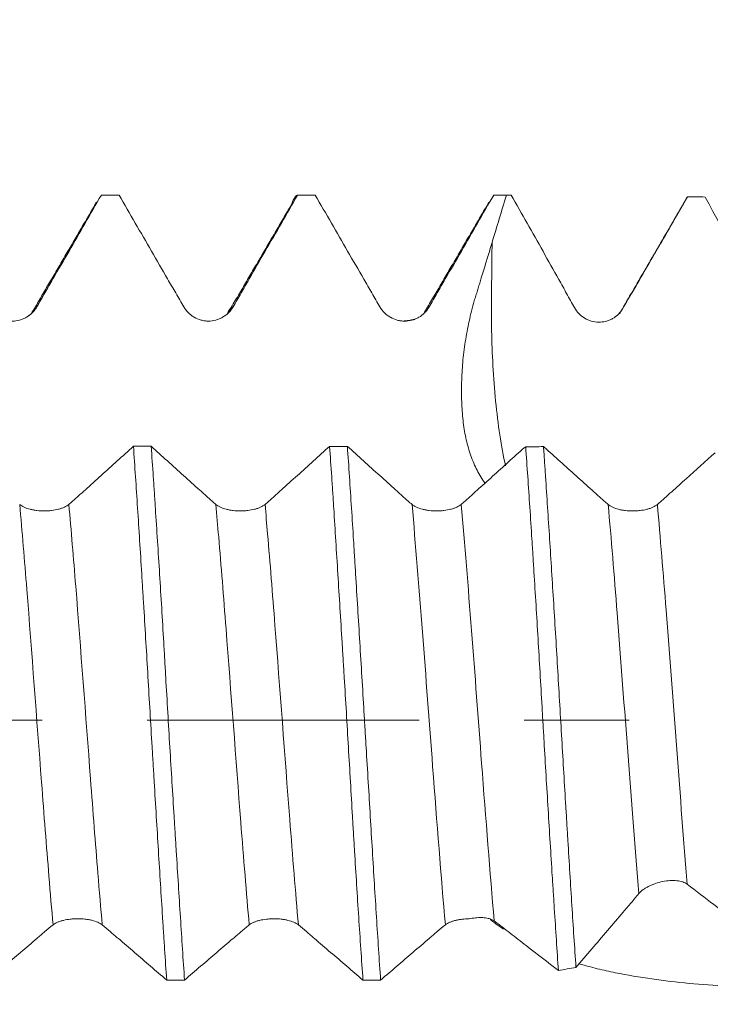
# Model space of a CAD drawing. Units: millimetres. Extents: x -42 to 62, y -82 to 34.
# Drawn here: x 35 to 38, y -1 to 3 of the extents above; entities that cross this region are included whole.
import ezdxf

# ---------------------------------------------------------------- set-up
doc = ezdxf.new("R2010")
doc.units = ezdxf.units.MM
doc.linetypes.add('CENTER', pattern=[47.5, 22, -8.5, 8.5, -8.5])
for name, color, linetype in [('1', 4, 'Continuous'), ('2', 7, 'Continuous'), ('SK2', 7, 'Continuous'), ('SK4', 2, 'CENTER')]:
    doc.layers.add(name, color=color, linetype=linetype)
doc.styles.add('iso_b_vert', font='simplex.shx')
doc.dimstyles.get("Standard").update_dxf_attribs({"dimtxt": 0.18, "dimasz": 0.18, "dimexe": 0.18, "dimexo": 0.0625, "dimgap": 0.09, "dimtad": 1, "dimzin": 0, "dimdsep": 52, "dimtxsty": 'Standard', "dimcen": 0.09, "dimadec": 0, "dimazin": 0, "dimtfac": 1, "dimtdec": 4, "dimtofl": 0, "dimtmove": 0, "dimatfit": 3, "dimfxl": 1, "dimtolj": 1, "dimtzin": 0, "dimarcsym": 0})

# ---------------------------------------------------------------- blocks, each defined once
blk = doc.blocks.new('_U2')
at = {"layer": 'SK2', "lineweight": 13}
for p, q in [((38.08, 1.5875), (38.08, 13.415056)), ((41.65, 3.711626), (41.65, 13.415056)), ((49.15, 11.415056), (30.58, 11.415056))]:
    blk.add_line(p, q, dxfattribs=at)
at = {"layer": 'SK2', "lineweight": 18}
for points in [[(38.08, 11.415056), (34.580002, 10.954272), (34.579998, 11.875839)], [(41.65, 11.415056), (45.149998, 11.875839), (45.150002, 10.954272)]]:
    blk.add_solid(points, dxfattribs=at)
at = {"layer": 'SK2', "lineweight": 18, "attachment_point": 7, "line_spacing_factor": 1.084337, "style": 'iso_b_vert'}
for s, insert, char_height in [('\\W0.7346;3.57', (36.503544, 19.30017), 3), ("\\W0.7095;'B'", (36.530044, 12.197689), 3.5)]:
    blk.add_mtext(s, dxfattribs=dict(at, insert=insert, char_height=char_height))
blk = doc.blocks.new('_U5')
at = {"layer": '2', "lineweight": 13}
for p, q in [((23.8, -1.5875), (23.8, -22.624126)), ((41.65, -3.711626), (41.65, -22.624126)), ((41.65, -20.624126), (23.8, -20.624126))]:
    blk.add_line(p, q, dxfattribs=at)
at = {"layer": '2', "lineweight": 18}
for points in [[(23.8, -20.624126), (27.299998, -20.163342), (27.300002, -21.084909)], [(41.65, -20.624126), (38.150002, -21.084909), (38.149998, -20.163342)]]:
    blk.add_solid(points, dxfattribs=at)
at = {"layer": '2', "lineweight": 18, "insert": (29.738486, -19.739011), "char_height": 3, "attachment_point": 7, "line_spacing_factor": 1.084337, "style": 'iso_b_vert'}
blk.add_mtext('\\W0.6563;17.8', dxfattribs=at)

msp = doc.modelspace()

# ---------------------------------------------------------------- linework, layer by layer
at = {"layer": '1', "lineweight": 18}
for p, q in [((37.8338, 2.1128), (37.837, 2.1177)), ((35.1725, 1.6378), (35.1703, 1.6353))]:
    msp.add_line(p, q, dxfattribs=at)
for points, knots in [([(35.2034, 1.6719), (35.2142, 1.6907), (35.2251, 1.7096), (35.2469, 1.7472), (35.2578, 1.7661), (35.2904, 1.8226), (35.3122, 1.8603), (35.3775, 1.9733), (35.421, 2.0487), (35.4645, 2.1241)], [0, 0, 0, 0, 0.125, 0.125, 0.25, 0.25, 0.5, 0.5, 1, 1, 1, 1]), ([(35.5365, 2.1241), (35.5801, 2.0487), (35.6236, 1.9733), (35.6891, 1.8602), (35.7109, 1.8225), (35.7436, 1.766), (35.7545, 1.7471), (35.7763, 1.7094), (35.7873, 1.6906), (35.7982, 1.6718)], [0, 0, 0, 0, 0.5, 0.5, 0.75, 0.75, 0.875, 0.875, 1, 1, 1, 1]), ([(35.9973, 1.6718), (36.0081, 1.6907), (36.019, 1.7095), (36.0408, 1.7472), (36.0517, 1.7661), (36.0843, 1.8226), (36.1061, 1.8603), (36.1714, 1.9733), (36.2149, 2.0487), (36.2584, 2.1241)], [0, 0, 0, 0, 0.125, 0.125, 0.25, 0.25, 0.5, 0.5, 1, 1, 1, 1]), ([(36.2356, 2.0887), (36.2375, 2.0944), (36.2393, 2.0995), (36.2469, 2.1168), (36.2526, 2.1236), (36.2584, 2.1241)], [0, 0, 0, 0, 0.251357, 0.251357, 1, 1, 1, 1]), ([(36.3301, 2.1241), (36.3737, 2.0487), (36.4173, 1.9732), (36.4828, 1.8601), (36.5046, 1.8224), (36.5373, 1.7658), (36.5482, 1.747), (36.5701, 1.7093), (36.581, 1.6905), (36.592, 1.6716)], [0, 0, 0, 0, 0.5, 0.5, 0.75, 0.75, 0.875, 0.875, 1, 1, 1, 1]), ([(36.791, 1.6718), (36.8019, 1.6906), (36.8128, 1.7095), (36.8345, 1.7472), (36.8454, 1.766), (36.8781, 1.8225), (36.8999, 1.8602), (36.9652, 1.9733), (37.0087, 2.0487), (37.0522, 2.1241)], [0, 0, 0, 0, 0.125, 0.125, 0.25, 0.25, 0.5, 0.5, 1, 1, 1, 1]), ([(37.1236, 2.1241), (37.1664, 2.0484), (37.2092, 1.9726), (37.2731, 1.8588), (37.305, 1.8019), (37.3421, 1.7354), (37.358, 1.7069), (37.3686, 1.6879), (37.3739, 1.6784), (37.3792, 1.6689)], [0, 0, 0, 0, 0.5, 0.5, 0.75, 0.875, 0.9375, 0.9375, 1, 1, 1, 1]), ([(37.5751, 1.666), (37.5806, 1.6754), (37.586, 1.6848), (37.5969, 1.7036), (37.6133, 1.7319), (37.6515, 1.7977), (37.728, 1.9294), (37.7934, 2.0424), (37.837, 2.1177)], [0, 0, 0, 0, 0.0625, 0.0625, 0.125, 0.25, 0.5, 1, 1, 1, 1]), ([(37.017, 0.9585), (37.0169, 0.9586), (37.0167, 0.9588), (37.0048, 0.9751), (36.9944, 0.9924), (36.9756, 1.0293), (36.9673, 1.0489), (36.9527, 1.0903), (36.9465, 1.1118), (36.9361, 1.1565), (36.9321, 1.1797), (36.9276, 1.2158), (36.9264, 1.228), (36.9245, 1.2529), (36.9237, 1.2656), (36.9222, 1.304), (36.9219, 1.33), (36.9229, 1.3829), (36.9241, 1.4098), (36.9273, 1.4507), (36.9286, 1.4645), (36.9318, 1.4922), (36.9336, 1.5062), (36.9397, 1.548), (36.9447, 1.5757), (36.9536, 1.6172), (36.9568, 1.6311), (36.9635, 1.6587), (36.9669, 1.6725), (36.9726, 1.6931), (36.9746, 1.7), (36.9789, 1.7137), (36.9813, 1.7204), (36.9855, 1.7341), (36.9876, 1.741), (36.9917, 1.7547), (37.0104, 1.8164), (37.0292, 1.8781), (37.0458, 1.933)], [0, 0, 0, 0, 0.00073, 0.00073, 0.077597, 0.077597, 0.154464, 0.154464, 0.231331, 0.231331, 0.308198, 0.308198, 0.346631, 0.346631, 0.385065, 0.385065, 0.461932, 0.461932, 0.538798, 0.538798, 0.577232, 0.577232, 0.615665, 0.615665, 0.692532, 0.692532, 0.730966, 0.730966, 0.769399, 0.769399, 0.788616, 0.788616, 0.807833, 0.807833, 0.827049, 0.827049, 0.846266, 1, 1, 1, 1]), ([(35.0043, 1.6717), (35.0094, 1.663), (35.0155, 1.6551), (35.0262, 1.6446), (35.03, 1.6412), (35.038, 1.6351), (35.0422, 1.6324), (35.0551, 1.6249), (35.0646, 1.621), (35.0791, 1.6172), (35.084, 1.6162), (35.0939, 1.6149), (35.0989, 1.6145), (35.114, 1.6145), (35.1239, 1.6158), (35.1385, 1.6196), (35.1433, 1.6213), (35.1526, 1.6251), (35.157, 1.6273), (35.17, 1.6347), (35.1781, 1.641), (35.1887, 1.6515), (35.192, 1.6553), (35.1981, 1.6633), (35.2009, 1.6675), (35.2034, 1.6719)], [0, 0, 0, 0, 0.125, 0.125, 0.1875, 0.1875, 0.25, 0.25, 0.375, 0.375, 0.4375, 0.4375, 0.5, 0.5, 0.625, 0.625, 0.6875, 0.6875, 0.75, 0.75, 0.875, 0.875, 0.9375, 0.9375, 1, 1, 1, 1]), ([(35.7982, 1.6718), (35.8033, 1.6631), (35.8094, 1.6552), (35.8201, 1.6446), (35.8239, 1.6413), (35.8319, 1.6352), (35.836, 1.6324), (35.849, 1.625), (35.8584, 1.6211), (35.8729, 1.6172), (35.8778, 1.6162), (35.8877, 1.6149), (35.8928, 1.6145), (35.9079, 1.6145), (35.9178, 1.6158), (35.9323, 1.6196), (35.9372, 1.6213), (35.9464, 1.6251), (35.9509, 1.6273), (35.9639, 1.6347), (35.972, 1.641), (35.9825, 1.6515), (35.9858, 1.6553), (35.9919, 1.6632), (35.9947, 1.6675), (35.9973, 1.6718)], [0, 0, 0, 0, 0.125, 0.125, 0.1875, 0.1875, 0.25, 0.25, 0.375, 0.375, 0.4375, 0.4375, 0.5, 0.5, 0.625, 0.625, 0.6875, 0.6875, 0.75, 0.75, 0.875, 0.875, 0.9375, 0.9375, 1, 1, 1, 1]), ([(36.592, 1.6716), (36.5971, 1.6629), (36.6032, 1.655), (36.6138, 1.6445), (36.6177, 1.6411), (36.6257, 1.635), (36.6298, 1.6323), (36.6428, 1.6248), (36.6522, 1.6209), (36.6667, 1.6171), (36.6716, 1.6161), (36.6815, 1.6148), (36.6866, 1.6144), (36.7017, 1.6144), (36.7116, 1.6157), (36.7261, 1.6195), (36.7309, 1.6212), (36.7402, 1.625), (36.7447, 1.6272), (36.7576, 1.6346), (36.7658, 1.6409), (36.7763, 1.6514), (36.7796, 1.6552), (36.7857, 1.6631), (36.7885, 1.6674), (36.791, 1.6718)], [0, 0, 0, 0, 0.125, 0.125, 0.1875, 0.1875, 0.25, 0.25, 0.375, 0.375, 0.4375, 0.4375, 0.5, 0.5, 0.625, 0.625, 0.6875, 0.6875, 0.75, 0.75, 0.875, 0.875, 0.9375, 0.9375, 1, 1, 1, 1]), ([(37.3792, 1.6689), (37.3841, 1.6601), (37.39, 1.6521), (37.4004, 1.6414), (37.4041, 1.638), (37.4119, 1.6318), (37.42, 1.6261), (37.4288, 1.6216), (37.4379, 1.6176), (37.4426, 1.6159), (37.4568, 1.6118), (37.4665, 1.6103), (37.4863, 1.6099), (37.4961, 1.611), (37.5104, 1.6146), (37.5152, 1.6162), (37.5243, 1.6198), (37.5288, 1.622), (37.5416, 1.6292), (37.5497, 1.6353), (37.5638, 1.6493), (37.57, 1.6572), (37.5751, 1.666)], [0, 0, 0, 0, 0.125, 0.125, 0.1875, 0.1875, 0.25, 0.3125, 0.3125, 0.375, 0.375, 0.5, 0.5, 0.625, 0.625, 0.6875, 0.6875, 0.75, 0.75, 0.875, 0.875, 1, 1, 1, 1]), ([(35.5943, 1.1077), (35.5508, 1.0684), (35.4856, 1.0094), (35.4094, 0.9406), (35.3767, 0.9111), (35.3604, 0.8964), (35.355, 0.8915), (35.3441, 0.8819), (35.3386, 0.8772), (35.3331, 0.8726)], [0, 0, 0, 0, 0.5, 0.75, 0.875, 0.875, 0.9375, 0.9375, 1, 1, 1, 1]), ([(35.5943, 1.1077), (35.6, 1.0271), (35.6056, 0.9438), (35.6167, 0.7718), (35.6223, 0.6831), (35.6293, 0.5688), (35.6307, 0.5458), (35.6336, 0.4998), (35.6378, 0.4307), (35.642, 0.3611), (35.6504, 0.2216), (35.6559, 0.1279), (35.6643, -0.0136), (35.6671, -0.0609), (35.6714, -0.1321), (35.6728, -0.156), (35.6756, -0.2033), (35.677, -0.2269), (35.6841, -0.3443), (35.6897, -0.4367), (35.7009, -0.6188), (35.7065, -0.7084), (35.7135, -0.8186), (35.7149, -0.8405), (35.7177, -0.884), (35.722, -0.9485), (35.7262, -1.0111), (35.729, -1.052)], [0, 0, 0, 0, 0.125, 0.125, 0.25, 0.25, 0.28125, 0.28125, 0.3125, 0.375, 0.375, 0.5, 0.5, 0.5625, 0.5625, 0.59375, 0.59375, 0.625, 0.625, 0.75, 0.75, 0.875, 0.875, 0.90625, 0.90625, 0.9375, 1, 1, 1, 1]), ([(35.9279, 0.8726), (35.9225, 0.8771), (35.917, 0.8818), (35.9061, 0.8914), (35.9007, 0.8964), (35.8843, 0.9111), (35.8515, 0.9406), (35.7752, 1.0093), (35.7098, 1.0684), (35.6662, 1.1077)], [0, 0, 0, 0, 0.0625, 0.0625, 0.125, 0.125, 0.25, 0.5, 1, 1, 1, 1]), ([(35.8011, -1.052), (35.7955, -0.9699), (35.79, -0.8853), (35.779, -0.711), (35.7734, -0.6214), (35.7661, -0.5061), (35.7647, -0.483), (35.7618, -0.4366), (35.7574, -0.367), (35.7531, -0.2972), (35.7445, -0.1571), (35.7389, -0.0632), (35.7306, 0.0783), (35.7278, 0.1256), (35.7237, 0.1967), (35.7223, 0.2205), (35.7196, 0.2677), (35.7182, 0.2911), (35.7114, 0.4081), (35.7059, 0.5), (35.6947, 0.6806), (35.689, 0.7692), (35.6818, 0.878), (35.6804, 0.8997), (35.6775, 0.9425), (35.6732, 1.006), (35.669, 1.0676), (35.6662, 1.1077)], [0, 0, 0, 0, 0.125, 0.125, 0.25, 0.25, 0.28125, 0.28125, 0.3125, 0.375, 0.375, 0.5, 0.5, 0.5625, 0.5625, 0.59375, 0.59375, 0.625, 0.625, 0.75, 0.75, 0.875, 0.875, 0.90625, 0.90625, 0.9375, 1, 1, 1, 1]), ([(36.3883, 1.1076), (36.3448, 1.0683), (36.2795, 1.0093), (36.2033, 0.9405), (36.1706, 0.9111), (36.1542, 0.8963), (36.1488, 0.8914), (36.1379, 0.8818), (36.1324, 0.8771), (36.127, 0.8726)], [0, 0, 0, 0, 0.5, 0.75, 0.875, 0.875, 0.9375, 0.9375, 1, 1, 1, 1]), ([(36.3883, 1.1076), (36.3911, 1.0674), (36.3939, 1.0262), (36.3981, 0.9629), (36.3995, 0.9416), (36.4023, 0.8988), (36.4037, 0.8773), (36.4106, 0.7692), (36.4161, 0.6808), (36.4273, 0.5002), (36.433, 0.4081), (36.4403, 0.2905), (36.4417, 0.2669), (36.4446, 0.2197), (36.4489, 0.149), (36.4532, 0.0784), (36.4616, -0.0627), (36.467, -0.1566), (36.4752, -0.297), (36.478, -0.3438), (36.4821, -0.4139), (36.4835, -0.4372), (36.4863, -0.4836), (36.4877, -0.5067), (36.4946, -0.6212), (36.5003, -0.7106), (36.5117, -0.8847), (36.5174, -0.9696), (36.5231, -1.0521)], [0, 0, 0, 0, 0.0625, 0.0625, 0.09375, 0.09375, 0.125, 0.125, 0.25, 0.25, 0.375, 0.375, 0.40625, 0.40625, 0.4375, 0.5, 0.5, 0.625, 0.625, 0.6875, 0.6875, 0.71875, 0.71875, 0.75, 0.75, 0.875, 0.875, 1, 1, 1, 1]), ([(36.7217, 0.8726), (36.7162, 0.8772), (36.7108, 0.8819), (36.6999, 0.8915), (36.6945, 0.8964), (36.6781, 0.9111), (36.6454, 0.9406), (36.5691, 1.0093), (36.5038, 1.0683), (36.4602, 1.1076)], [0, 0, 0, 0, 0.0625, 0.0625, 0.125, 0.125, 0.25, 0.5, 1, 1, 1, 1]), ([(36.5946, -1.0521), (36.589, -0.9704), (36.5834, -0.8854), (36.575, -0.7529), (36.5722, -0.7084), (36.5666, -0.6186), (36.5639, -0.5734), (36.5556, -0.4367), (36.5502, -0.3443), (36.5417, -0.2037), (36.5388, -0.1565), (36.5345, -0.0852), (36.5331, -0.0614), (36.5302, -0.0139), (36.5288, 0.0098), (36.5216, 0.1279), (36.516, 0.2216), (36.5047, 0.4076), (36.4991, 0.4998), (36.4921, 0.614), (36.4907, 0.6368), (36.4879, 0.682), (36.4837, 0.7492), (36.4796, 0.8147), (36.4713, 0.9439), (36.4658, 1.0271), (36.4602, 1.1076)], [0, 0, 0, 0, 0.125, 0.125, 0.1875, 0.1875, 0.25, 0.25, 0.375, 0.375, 0.4375, 0.4375, 0.46875, 0.46875, 0.5, 0.5, 0.625, 0.625, 0.75, 0.75, 0.78125, 0.78125, 0.8125, 0.875, 0.875, 1, 1, 1, 1]), ([(37.175, 1.1015), (37.1326, 1.0632), (37.0691, 1.0058), (36.995, 0.9388), (36.9632, 0.9102), (36.9473, 0.8958), (36.942, 0.891), (36.9314, 0.8817), (36.9261, 0.8771), (36.9207, 0.8727)], [0, 0, 0, 0, 0.5, 0.75, 0.875, 0.875, 0.9375, 0.9375, 1, 1, 1, 1]), ([(37.1818, 1.1056), (37.1873, 1.027), (37.1929, 0.9454), (37.2012, 0.8187), (37.204, 0.7758), (37.2082, 0.7102), (37.2096, 0.6881), (37.2124, 0.6439), (37.2138, 0.6217), (37.2208, 0.5106), (37.2262, 0.4206), (37.237, 0.2387), (37.2424, 0.1468), (37.2492, 0.0306), (37.2505, 0.0073), (37.2533, -0.0394), (37.2573, -0.1091), (37.2614, -0.1783), (37.2697, -0.3159), (37.2752, -0.4066), (37.2836, -0.5412), (37.2864, -0.5857), (37.2906, -0.6522), (37.292, -0.6743), (37.2948, -0.7184), (37.2962, -0.7403), (37.3032, -0.8488), (37.3087, -0.9326), (37.3141, -1.0135)], [0, 0, 0, 0, 0.125, 0.125, 0.1875, 0.1875, 0.21875, 0.21875, 0.25, 0.25, 0.375, 0.375, 0.5, 0.5, 0.53125, 0.53125, 0.5625, 0.625, 0.625, 0.75, 0.75, 0.8125, 0.8125, 0.84375, 0.84375, 0.875, 0.875, 1, 1, 1, 1]), ([(37.3851, -1.0004), (37.3796, -0.9189), (37.3741, -0.8354), (37.3632, -0.6642), (37.3578, -0.5766), (37.351, -0.4646), (37.3496, -0.442), (37.3469, -0.3967), (37.3455, -0.3738), (37.3414, -0.3054), (37.3387, -0.2597), (37.3305, -0.1227), (37.3251, -0.0313), (37.317, 0.1059), (37.3143, 0.1517), (37.3088, 0.2433), (37.3061, 0.2891), (37.2978, 0.4265), (37.2922, 0.5161), (37.2812, 0.6915), (37.2757, 0.7774), (37.2674, 0.9033), (37.2647, 0.9448), (37.2606, 1.0064), (37.2592, 1.0268), (37.2565, 1.067), (37.2551, 1.0868), (37.2538, 1.1065)], [0, 0, 0, 0, 0.125, 0.125, 0.25, 0.25, 0.28125, 0.28125, 0.3125, 0.3125, 0.375, 0.375, 0.5, 0.5, 0.5625, 0.5625, 0.625, 0.625, 0.75, 0.75, 0.875, 0.875, 0.9375, 0.9375, 0.96875, 0.96875, 1, 1, 1, 1]), ([(37.5155, 0.8724), (37.5101, 0.8769), (37.5048, 0.8815), (37.494, 0.891), (37.4886, 0.8959), (37.4724, 0.9104), (37.4401, 0.9395), (37.3647, 1.0074), (37.3001, 1.0656), (37.2571, 1.1045)], [0, 0, 0, 0, 0.0625, 0.0625, 0.125, 0.125, 0.25, 0.5, 1, 1, 1, 1]), ([(37.9479, 1.082), (37.909, 1.0469), (37.8507, 0.9943), (37.7827, 0.9329), (37.7535, 0.9066), (37.7389, 0.8935), (37.734, 0.8891), (37.7243, 0.8806), (37.7194, 0.8764), (37.7145, 0.8724)], [0, 0, 0, 0, 0.5, 0.75, 0.875, 0.875, 0.9375, 0.9375, 1, 1, 1, 1]), ([(35.3331, 0.8726), (35.3281, 0.8684), (35.3219, 0.8647), (35.3113, 0.8598), (35.3075, 0.8583), (35.2995, 0.8555), (35.2953, 0.8542), (35.2824, 0.8509), (35.2729, 0.8492), (35.2585, 0.8475), (35.2536, 0.8471), (35.2437, 0.8465), (35.2386, 0.8463), (35.2235, 0.8463), (35.2136, 0.8469), (35.199, 0.8485), (35.1942, 0.8493), (35.185, 0.8509), (35.1805, 0.8519), (35.1675, 0.8552), (35.1594, 0.858), (35.1453, 0.8646), (35.1391, 0.8683), (35.1341, 0.8726)], [0, 0, 0, 0, 0.125, 0.125, 0.1875, 0.1875, 0.25, 0.25, 0.375, 0.375, 0.4375, 0.4375, 0.5, 0.5, 0.625, 0.625, 0.6875, 0.6875, 0.75, 0.75, 0.875, 0.875, 1, 1, 1, 1]), ([(36.127, 0.8726), (36.1219, 0.8683), (36.1158, 0.8646), (36.1051, 0.8597), (36.1013, 0.8582), (36.0933, 0.8554), (36.0891, 0.8542), (36.0762, 0.8509), (36.0667, 0.8491), (36.0523, 0.8474), (36.0474, 0.847), (36.0375, 0.8464), (36.0324, 0.8463), (36.0173, 0.8463), (36.0074, 0.8468), (35.9928, 0.8485), (35.988, 0.8492), (35.9788, 0.8509), (35.9743, 0.8519), (35.9613, 0.8552), (35.9532, 0.858), (35.9391, 0.8645), (35.9329, 0.8683), (35.9279, 0.8726)], [0, 0, 0, 0, 0.125, 0.125, 0.1875, 0.1875, 0.25, 0.25, 0.375, 0.375, 0.4375, 0.4375, 0.5, 0.5, 0.625, 0.625, 0.6875, 0.6875, 0.75, 0.75, 0.875, 0.875, 1, 1, 1, 1]), ([(36.9207, 0.8727), (36.9157, 0.8684), (36.9095, 0.8647), (36.8989, 0.8598), (36.8951, 0.8583), (36.8871, 0.8555), (36.8829, 0.8543), (36.87, 0.8509), (36.8606, 0.8492), (36.8461, 0.8475), (36.8412, 0.8471), (36.8313, 0.8465), (36.8262, 0.8464), (36.8111, 0.8463), (36.8012, 0.8469), (36.7866, 0.8486), (36.7818, 0.8493), (36.7726, 0.851), (36.7681, 0.8519), (36.7551, 0.8553), (36.747, 0.8581), (36.7364, 0.863), (36.7331, 0.8647), (36.727, 0.8685), (36.7242, 0.8705), (36.7217, 0.8726)], [0, 0, 0, 0, 0.125, 0.125, 0.1875, 0.1875, 0.25, 0.25, 0.375, 0.375, 0.4375, 0.4375, 0.5, 0.5, 0.625, 0.625, 0.6875, 0.6875, 0.75, 0.75, 0.875, 0.875, 0.9375, 0.9375, 1, 1, 1, 1]), ([(37.7145, 0.8724), (37.7095, 0.8681), (37.7033, 0.8644), (37.6927, 0.8595), (37.6889, 0.858), (37.6809, 0.8553), (37.6767, 0.854), (37.6638, 0.8507), (37.6543, 0.849), (37.6399, 0.8473), (37.635, 0.8469), (37.6251, 0.8463), (37.62, 0.8461), (37.6049, 0.8461), (37.595, 0.8467), (37.5804, 0.8484), (37.5756, 0.8491), (37.5664, 0.8507), (37.5619, 0.8517), (37.5489, 0.8551), (37.5408, 0.8579), (37.5302, 0.8628), (37.5269, 0.8645), (37.5208, 0.8683), (37.518, 0.8703), (37.5155, 0.8724)], [0, 0, 0, 0, 0.125, 0.125, 0.1875, 0.1875, 0.25, 0.25, 0.375, 0.375, 0.4375, 0.4375, 0.5, 0.5, 0.625, 0.625, 0.6875, 0.6875, 0.75, 0.75, 0.875, 0.875, 0.9375, 0.9375, 1, 1, 1, 1]), ([(37.6396, -0.7021), (37.6444, -0.6964), (37.6503, -0.6911), (37.6606, -0.6836), (37.6643, -0.6811), (37.672, -0.6765), (37.6801, -0.6721), (37.6888, -0.6682), (37.6978, -0.6645), (37.7025, -0.6627), (37.7167, -0.658), (37.7264, -0.6554), (37.7463, -0.6515), (37.7561, -0.6502), (37.7704, -0.6492), (37.7752, -0.6491), (37.7845, -0.6492), (37.7889, -0.6494), (37.8019, -0.6507), (37.81, -0.6523), (37.8242, -0.6571), (37.8304, -0.6603), (37.8355, -0.6642)], [0, 0, 0, 0, 0.125, 0.125, 0.1875, 0.1875, 0.25, 0.3125, 0.3125, 0.375, 0.375, 0.5, 0.5, 0.625, 0.625, 0.6875, 0.6875, 0.75, 0.75, 0.875, 0.875, 1, 1, 1, 1]), ([(37.8355, -0.6642), (37.8715, -0.6916), (37.9074, -0.7191), (37.9708, -0.7676), (37.9982, -0.7886), (38.0492, -0.8277), (38.0727, -0.8457), (38.0962, -0.8637)], [0, 0, 0, 0, 0.413192, 0.413192, 0.729208, 0.729208, 1, 1, 1, 1]), ([(37.3851, -1.0004), (37.4279, -0.9507), (37.4705, -0.901), (37.5341, -0.8265), (37.5659, -0.7892), (37.6028, -0.7456), (37.6186, -0.727), (37.6291, -0.7145), (37.6343, -0.7083), (37.6396, -0.7021)], [0, 0, 0, 0, 0.5, 0.5, 0.75, 0.875, 0.9375, 0.9375, 1, 1, 1, 1]), ([(35.0073, -1.0519), (35.0508, -1.0145), (35.0944, -0.9771), (35.1598, -0.9211), (35.1817, -0.9025), (35.2144, -0.8745), (35.2253, -0.8651), (35.2471, -0.8465), (35.258, -0.8373), (35.269, -0.8287)], [0, 0, 0, 0, 0.5, 0.5, 0.75, 0.75, 0.875, 0.875, 1, 1, 1, 1]), ([(35.269, -0.8287), (35.2741, -0.8247), (35.2802, -0.8211), (35.2909, -0.8165), (35.2947, -0.815), (35.3027, -0.8124), (35.3068, -0.8113), (35.3198, -0.8081), (35.3292, -0.8065), (35.3437, -0.8049), (35.3486, -0.8045), (35.3585, -0.804), (35.3636, -0.8039), (35.3787, -0.8039), (35.3886, -0.8044), (35.4032, -0.806), (35.408, -0.8066), (35.4172, -0.8082), (35.4217, -0.8091), (35.4347, -0.8123), (35.4428, -0.8149), (35.4533, -0.8196), (35.4566, -0.8213), (35.4627, -0.8248), (35.4655, -0.8267), (35.4681, -0.8288)], [0, 0, 0, 0, 0.125, 0.125, 0.1875, 0.1875, 0.25, 0.25, 0.375, 0.375, 0.4375, 0.4375, 0.5, 0.5, 0.625, 0.625, 0.6875, 0.6875, 0.75, 0.75, 0.875, 0.875, 0.9375, 0.9375, 1, 1, 1, 1]), ([(35.4681, -0.8288), (35.4789, -0.8375), (35.4898, -0.8466), (35.5115, -0.8652), (35.5224, -0.8746), (35.555, -0.9026), (35.5768, -0.9213), (35.642, -0.9772), (35.6855, -1.0146), (35.729, -1.052)], [0, 0, 0, 0, 0.125, 0.125, 0.25, 0.25, 0.5, 0.5, 1, 1, 1, 1]), ([(35.8011, -1.052), (35.8446, -1.0146), (35.8882, -0.9772), (35.9537, -0.9212), (35.9755, -0.9026), (36.0082, -0.8745), (36.0191, -0.8652), (36.0409, -0.8466), (36.0519, -0.8374), (36.0628, -0.8287)], [0, 0, 0, 0, 0.5, 0.5, 0.75, 0.75, 0.875, 0.875, 1, 1, 1, 1]), ([(36.0628, -0.8287), (36.0679, -0.8247), (36.074, -0.8212), (36.0847, -0.8166), (36.0885, -0.8151), (36.0965, -0.8125), (36.1006, -0.8113), (36.1136, -0.8082), (36.123, -0.8066), (36.1375, -0.805), (36.1424, -0.8046), (36.1523, -0.804), (36.1574, -0.8039), (36.1725, -0.8039), (36.1824, -0.8044), (36.1969, -0.806), (36.2017, -0.8067), (36.211, -0.8082), (36.2155, -0.8092), (36.2285, -0.8123), (36.2366, -0.815), (36.2471, -0.8196), (36.2504, -0.8212), (36.2565, -0.8248), (36.2593, -0.8267), (36.2619, -0.8288)], [0, 0, 0, 0, 0.125, 0.125, 0.1875, 0.1875, 0.25, 0.25, 0.375, 0.375, 0.4375, 0.4375, 0.5, 0.5, 0.625, 0.625, 0.6875, 0.6875, 0.75, 0.75, 0.875, 0.875, 0.9375, 0.9375, 1, 1, 1, 1]), ([(36.2619, -0.8288), (36.2727, -0.8374), (36.2836, -0.8466), (36.3054, -0.8652), (36.3163, -0.8746), (36.349, -0.9026), (36.3707, -0.9213), (36.4361, -0.9773), (36.4796, -1.0147), (36.5231, -1.0521)], [0, 0, 0, 0, 0.125, 0.125, 0.25, 0.25, 0.5, 0.5, 1, 1, 1, 1]), ([(36.5946, -1.0521), (36.6382, -1.0147), (36.6819, -0.9773), (36.7473, -0.9212), (36.7692, -0.9025), (36.8019, -0.8745), (36.8129, -0.8651), (36.8347, -0.8465), (36.8456, -0.8373), (36.8566, -0.8287)], [0, 0, 0, 0, 0.5, 0.5, 0.75, 0.75, 0.875, 0.875, 1, 1, 1, 1]), ([(36.8566, -0.8287), (36.8616, -0.8248), (36.8675, -0.8213), (36.8778, -0.8168), (36.8815, -0.8154), (36.8892, -0.8128), (36.8972, -0.8105), (36.9059, -0.8086), (36.9149, -0.807), (36.9195, -0.8063), (36.9335, -0.8046), (36.9431, -0.804), (36.953, -0.8039)], [0, 0, 0, 0, 0.25, 0.25, 0.375, 0.375, 0.5, 0.625, 0.625, 0.75, 0.75, 1, 1, 1, 1]), ([(36.953, -0.8039), (36.9615, -0.8022), (36.97, -0.8009), (36.9865, -0.7993), (36.9947, -0.799), (37.0101, -0.7993), (37.0174, -0.7999), (37.0311, -0.8024), (37.0373, -0.8041), (37.0429, -0.8064)], [0, 0, 0, 0, 0.25, 0.25, 0.5, 0.5, 0.75, 0.75, 1, 1, 1, 1]), ([(37.0913, -0.8453), (37.0871, -0.8425), (37.083, -0.8397), (37.0667, -0.8284), (37.0553, -0.8201), (37.0425, -0.8104), (37.0403, -0.8087), (37.0382, -0.807)], [0, 0, 0, 0, 0.214139, 0.214139, 0.864541, 0.864541, 1, 1, 1, 1]), ([(37.0543, -0.8126), (37.0596, -0.8164), (37.065, -0.8204), (37.0758, -0.8286), (37.0813, -0.8329), (37.0975, -0.8455), (37.13, -0.8707), (37.2058, -0.9295), (37.2708, -0.9799), (37.3141, -1.0135)], [0, 0, 0, 0, 0.0625, 0.0625, 0.125, 0.125, 0.25, 0.5, 1, 1, 1, 1]), ([(41.9559, -1.0171), (41.1472, -1.0316), (40.3386, -1.0471), (39.429, -1.0658), (39.3279, -1.0679), (39.1258, -1.0721), (39.0247, -1.0743), (38.8226, -1.0789), (38.7215, -1.0814), (38.5194, -1.0852), (38.4183, -1.0864), (38.2162, -1.0852), (38.1152, -1.0829), (37.9637, -1.0748), (37.9132, -1.0713), (37.8123, -1.0624), (37.7617, -1.0569), (37.6615, -1.0434), (37.6119, -1.0354), (37.5383, -1.0211), (37.5139, -1.0159), (37.4655, -1.0045), (37.4415, -0.9984), (37.411, -0.9898), (37.4043, -0.9879), (37.3976, -0.9859)], [0, 0, 0, 0, 0.530803, 0.530803, 0.597154, 0.597154, 0.663504, 0.663504, 0.729854, 0.729854, 0.796205, 0.796205, 0.862555, 0.862555, 0.89573, 0.89573, 0.928906, 0.928906, 0.962081, 0.962081, 0.978668, 0.978668, 0.995256, 0.995256, 1, 1, 1, 1])]:
    msp.add_open_spline(points, degree=3, knots=knots, dxfattribs=at)
for points, degree in [([(35.5365, 2.1241), (35.5125, 2.1241), (35.4885, 2.1241), (35.4645, 2.1241)], 3), ([(36.3301, 2.1241), (36.3062, 2.1241), (36.2823, 2.1241), (36.2584, 2.1241)], 3), ([(37.0458, 1.933), (37.0651, 1.9967), (37.0843, 2.0604), (37.1035, 2.1241)], 3), ([(37.1035, 2.1241), (37.0864, 2.1241), (37.0693, 2.1241), (37.0522, 2.1241)], 3), ([(37.1236, 2.1241), (37.1169, 2.1241), (37.1102, 2.1241), (37.1035, 2.1241)], 3), ([(37.8355, 2.1156), (37.7024, 1.8864), (37.5689, 1.6574)], 2), ([(37.9077, 2.1164), (37.8842, 2.1169), (37.8606, 2.1173), (37.837, 2.1177)], 3), ([(37.9077, 2.1164), (37.993, 1.9619), (38.0775, 1.807), (38.1604, 1.6511)], 3), ([(35.4452, 2.0958), (35.3132, 1.8696), (35.1811, 1.6443)], 2), ([(36.2377, 2.0924), (36.1057, 1.8665), (35.9736, 1.6416)], 2), ([(37.0322, 2.0942), (36.9002, 1.868), (36.7681, 1.6429)], 2), ([(37.5692, 1.6579), (37.5669, 1.6539), (37.5645, 1.6491), (37.5621, 1.6433)], 3), ([(36.7328, 1.6216), (36.7137, 1.6163), (36.6857, 1.6146)], 2), ([(35.5943, 1.1077), (35.6183, 1.1077), (35.6422, 1.1077), (35.6662, 1.1077)], 3), ([(36.3883, 1.1076), (36.4123, 1.1076), (36.4362, 1.1076), (36.4602, 1.1076)], 3), ([(37.1818, 1.1056), (37.1795, 1.1043), (37.1773, 1.1029), (37.175, 1.1015)], 3), ([(37.1818, 1.1056), (37.2058, 1.1059), (37.2298, 1.1062), (37.2538, 1.1065)], 3), ([(37.2571, 1.1045), (37.256, 1.1052), (37.2549, 1.1058), (37.2538, 1.1065)], 3), ([(37.0429, -0.8064), (37.0471, -0.8081), (37.0509, -0.8102), (37.0543, -0.8126)], 3), ([(37.3851, -1.0004), (37.3614, -1.0048), (37.3378, -1.0091), (37.3141, -1.0135)], 3), ([(35.8011, -1.052), (35.777, -1.052), (35.753, -1.052), (35.729, -1.052)], 3), ([(36.5946, -1.0521), (36.5708, -1.0521), (36.547, -1.0521), (36.5231, -1.0521)], 3)]:
    msp.add_open_spline(points, degree=degree, dxfattribs=at)
at = {"layer": '1', "lineweight": 13}
for points, knots in [([(37.0458, 1.933), (37.0452, 1.8834), (37.0443, 1.8085), (37.0435, 1.7336), (37.0426, 1.6655), (37.0429, 1.5759), (37.0499, 1.3869), (37.0684, 1.1918), (37.0914, 1.067), (37.1, 1.0284)], [0, 0, 0, 0, 0.150574, 0.227391, 0.227391, 0.381025, 0.534658, 0.841926, 1, 1, 1, 1]), ([(35.9973, 1.6718), (35.9942, 1.6718), (35.9867, 1.6679), (35.9792, 1.6551), (35.9748, 1.6446)], [0, 0, 0, 0, 0.41154, 1, 1, 1, 1]), ([(35.269, -0.8287), (35.2635, -0.7657), (35.2482, -0.5837), (35.2129, -0.1308), (35.1739, 0.3994), (35.1438, 0.7631), (35.1341, 0.8726)], [0, 0, 0, 0, 0.127195, 0.352106, 0.793659, 1, 1, 1, 1]), ([(35.4681, -0.8288), (35.4622, -0.7619), (35.4466, -0.5755), (35.411, -0.1171), (35.3722, 0.4085), (35.3425, 0.7671), (35.3331, 0.8726)], [0, 0, 0, 0, 0.135053, 0.359824, 0.801101, 1, 1, 1, 1]), ([(36.0628, -0.8287), (36.0516, -0.6997), (36.0206, -0.3175), (35.9786, 0.2549), (35.9453, 0.6727), (35.9317, 0.83), (35.9279, 0.8726)], [0, 0, 0, 0, 0.252115, 0.689903, 0.913423, 1, 1, 1, 1]), ([(36.2619, -0.8288), (36.2503, -0.6959), (36.219, -0.3086), (36.1766, 0.2684), (36.1436, 0.6807), (36.1304, 0.8338), (36.127, 0.8726)], [0, 0, 0, 0, 0.259818, 0.697689, 0.921251, 1, 1, 1, 1]), ([(36.8566, -0.8287), (36.8397, -0.6342), (36.7956, -0.0705), (36.7504, 0.5491), (36.7217, 0.8726)], [0, 0, 0, 0, 0.388511, 1, 1, 1, 1]), ([(37.0543, -0.8126), (37.0375, -0.6183), (36.9938, -0.0585), (36.9491, 0.5533), (36.9207, 0.8727)], [0, 0, 0, 0, 0.389532, 1, 1, 1, 1]), ([(37.6396, -0.7021), (37.6104, -0.3507), (37.5701, 0.2133), (37.5278, 0.734), (37.5155, 0.8724)], [0, 0, 0, 0, 0.713481, 1, 1, 1, 1]), ([(37.8355, -0.6642), (37.807, -0.3177), (37.7677, 0.2317), (37.7265, 0.7379), (37.7145, 0.8724)], [0, 0, 0, 0, 0.714244, 1, 1, 1, 1])]:
    msp.add_open_spline(points, degree=3, knots=knots, dxfattribs=at)
msp.add_open_spline([(37.5751, 1.666), (37.5731, 1.6639), (37.5712, 1.6612), (37.5692, 1.6579)], degree=3, dxfattribs=at)
at = {"layer": 'SK4', "lineweight": 18, "ltscale": 0.05}
msp.add_line((-21.35, 0), (43.02, 0), dxfattribs=at)

# ---------------------------------------------------------------- dimensions: what is measured, and where the dimension line sits
at = {"layer": '2', "lineweight": 18}
dim = msp.add_linear_dim(base=(23.8, -20.624126), p1=(41.65, -2.124126), p2=(23.8, 0), dimstyle='Standard', override={"dimtxt": 3, "dimasz": 3.5, "dimexe": 2, "dimexo": 1.5875, "dimgap": 1.5, "dimtad": 1, "dimtih": 1, "dimtoh": 0, "dimdec": 1, "dimlfac": 1, "dimzin": 8, "dimdsep": 46, "dimlunit": 2, "dimpost": '<>', "dimtxsty": 'iso_b_vert', "dimsah": 1, "dimse1": 0, "dimse2": 0, "dimsd1": 0, "dimsd2": 0, "dimclrd": 2, "dimclre": 2, "dimclrt": 2, "dimtol": 0, "dimtm": -0.1, "dimtfac": 1.166667, "dimtdec": 3, "dimtofl": 1, "dimtmove": 0, "dimtzin": 8, "dimlwd": 13, "dimlwe": 13}, dxfattribs=at)
dim.commit()
dim.dimension.update_dxf_attribs({"geometry": '_U5', "text_midpoint": (32.725, -20.624126)})
at = {"layer": 'SK2', "lineweight": 18}
dim = msp.add_linear_dim(base=(38.08, 11.4151), p1=(41.65, 2.1241), p2=(38.08, 0), dimstyle='Standard', override={"dimtxt": 3, "dimasz": 3.5, "dimexe": 2, "dimexo": 1.5875, "dimgap": 1.5, "dimtad": 1, "dimtih": 1, "dimtoh": 0, "dimdec": 3, "dimlfac": 1, "dimzin": 8, "dimdsep": 46, "dimlunit": 2, "dimpost": '<>', "dimtxsty": 'iso_b_vert', "dimsah": 1, "dimse1": 0, "dimse2": 0, "dimsd1": 0, "dimsd2": 0, "dimclrd": 2, "dimclre": 2, "dimclrt": 2, "dimtol": 0, "dimtm": -0.1, "dimtfac": 1.166667, "dimtdec": 3, "dimtofl": 1, "dimtmove": 0, "dimtzin": 8, "dimlwd": 13, "dimlwe": 13}, dxfattribs=at)
dim.commit()
dim.dimension.update_dxf_attribs({"geometry": '_U2', "text_midpoint": (39.865, 11.4151)})

doc.saveas('drawing.dxf')
